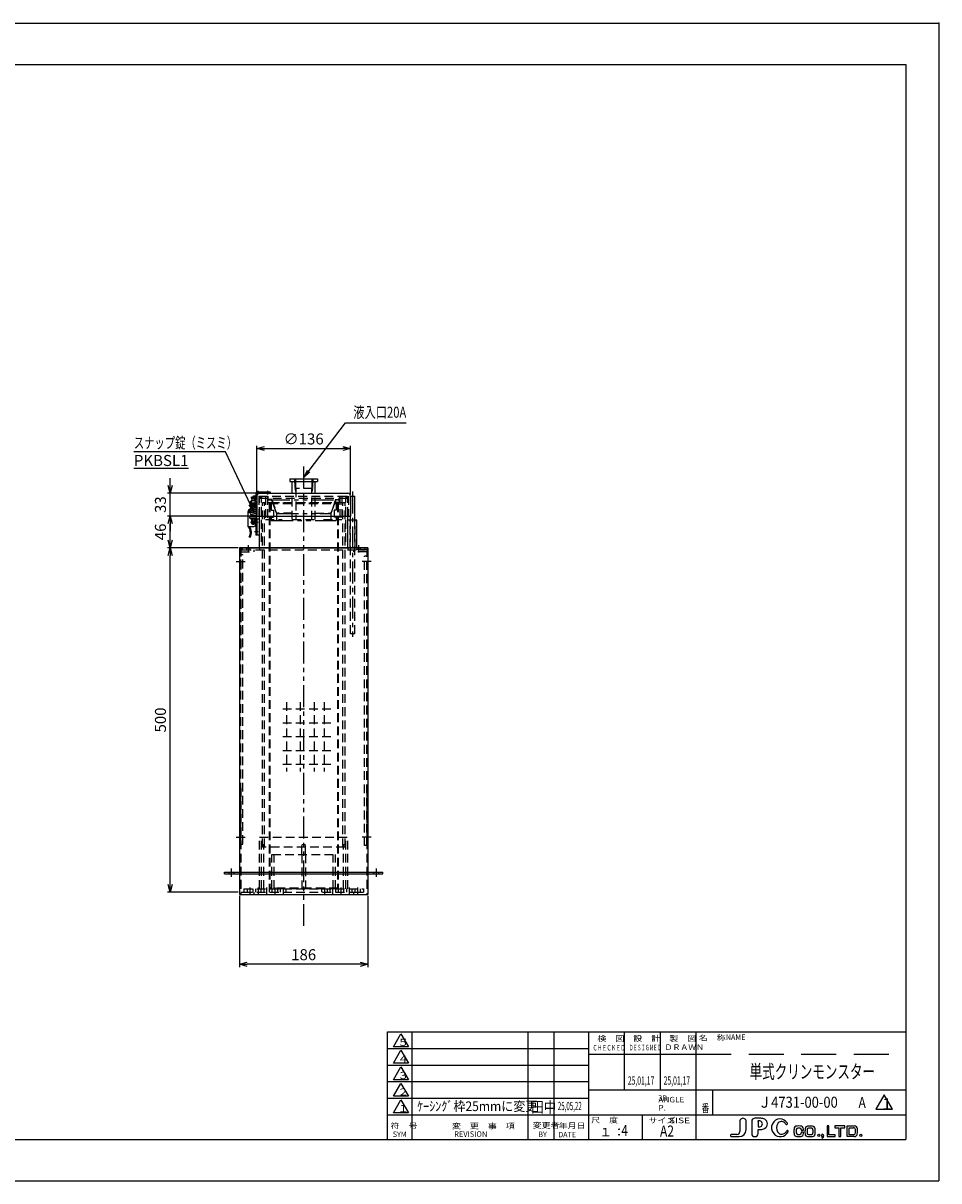
# Model space of a CAD drawing. Extents: x -2684 to 2336, y -1000 to 3983.
# Drawn here: x -1292 to 37, y 2303 to 3983 of the extents above; entities that cross this region are included whole.
import ezdxf

# ---------------------------------------------------------------- set-up
doc = ezdxf.new("R2010")
doc.units = 0
for name, pattern in [('CENTER', [50.8, 31.75, -6.35, 6.35, -6.35]), ('DASHED', [19.05, 12.7, -6.35]), ('NON_PLOTING', [0]), ('PHANTOM', [63.5, 31.75, -6.35, 6.35, -6.35, 6.35, -6.35])]:
    doc.linetypes.add(name, pattern=pattern)
doc.layers.get('0').update_dxf_attribs({"linetype": 'CONTINUOUS'})
doc.layers.get('DEFPOINTS').update_dxf_attribs({"linetype": 'CONTINUOUS'})
doc.layers.add('DW', color=7, linetype='CONTINUOUS')
doc.layers.add('PV', color=7, linetype='CONTINUOUS')
doc.styles.add('MX_DIMTXSTY_2', font='txt.shx', dxfattribs={"width": 0.85, "bigfont": 'extfont.shx'})
doc.styles.add('MX_DIMTXSTY_3', font='txt.shx', dxfattribs={"width": 0.8, "bigfont": 'extfont.shx'})
doc.styles.add('MX_NOTE_STANDARD', font='txt.shx', dxfattribs={"bigfont": 'extfont.shx'})
doc.dimstyles.new('MXDIMSTYLE', dxfattribs={"dimscale": 4, "dimtxt": 4, "dimasz": 2.5, "dimexe": 1, "dimexo": 0.5, "dimgap": 1.5, "dimtad": 1, "dimdsep": 46, "dimtxsty": 'MX_NOTE_STANDARD', "dimblk1": 'OPEN30', "dimblk2": 'OPEN30', "dimsah": 1, "dimcen": 2.5, "dimadec": 0, "dimazin": 0, "dimtfac": 1, "dimtmove": 0, "dimatfit": 3, "dimldrblk": 'OPEN30', "dimfxl": 1, "dimtzin": 0, "dimarcsym": 0})

# ---------------------------------------------------------------- blocks, each defined once
blk = doc.blocks.new('_OPEN30')
at = {"color": 0, "linetype": 'ByBlock', "lineweight": -2}
for p, q in [((-1, 0.267949), (0, 0)), ((0, 0), (-1, -0.267949)), ((0, 0), (-1, 0))]:
    blk.add_line(p, q, dxfattribs=at)
blk = doc.blocks.new('*D240')
at = {"layer": 'DEFPOINTS', "color": 0, "linetype": 'Continuous', "lineweight": 0, "transparency": 16777216}
for p in [(-817, 3366), (-953, 3297.2), (-817, 3297.2)]:
    blk.add_point(p, dxfattribs=at)
at = {"layer": 'PV', "color": 0, "linetype": 'Continuous', "lineweight": -2, "transparency": 16777216}
for p, q in [((-953, 3299.2), (-953, 3370)), ((-941.9, 3366), (-828.1, 3366)), ((-817, 3299.2), (-817, 3370))]:
    blk.add_line(p, q, dxfattribs=at)
at = {"layer": 'PV', "color": 0, "linetype": 'Continuous', "lineweight": -2, "transparency": 16777216, "xscale": 11.08, "yscale": 11.08, "zscale": 11.08, "rotation": 180}
blk.add_blockref('_OPEN30', (-953, 3366), dxfattribs=at)
at = {"layer": 'PV', "color": 0, "linetype": 'Continuous', "lineweight": -2, "transparency": 16777216, "xscale": 11.08, "yscale": 11.08, "zscale": 11.08}
blk.add_blockref('_OPEN30', (-817, 3366), dxfattribs=at)
at = {"layer": 'PV', "color": 0, "linetype": 'Continuous', "transparency": 16777216, "insert": (-885, 3380), "char_height": 16, "attachment_point": 5, "line_spacing_factor": 0.78, "style": 'MX_DIMTXSTY_2'}
blk.add_mtext('\\A1;∅136', dxfattribs=at)
blk = doc.blocks.new('*D241')
at = {"layer": 'DEFPOINTS', "color": 0, "linetype": 'Continuous', "lineweight": 0, "transparency": 16777216}
for p in [(-1078.8, 3301.2), (-949, 3301.2), (-953, 3268.2)]:
    blk.add_point(p, dxfattribs=at)
at = {"layer": 'PV', "color": 0, "linetype": 'Continuous', "lineweight": -2, "transparency": 16777216}
for p, q in [((-1078.8, 3312.2), (-1078.8, 3323.3)), ((-951, 3301.2), (-1082.8, 3301.2)), ((-1078.8, 3268.2), (-1078.8, 3301.2)), ((-1078.8, 3257.1), (-1078.8, 3246))]:
    blk.add_line(p, q, dxfattribs=at)
at = {"layer": 'PV', "color": 0, "linetype": 'Continuous', "lineweight": -2, "transparency": 16777216, "xscale": 11.08, "yscale": 11.08, "zscale": 11.08}
for p, rotation in [((-1078.8, 3301.2), 270), ((-1078.8, 3268.2), 90)]:
    blk.add_blockref('_OPEN30', p, dxfattribs=dict(at, rotation=rotation))
at = {"layer": 'PV', "color": 0, "linetype": 'Continuous', "transparency": 16777216, "insert": (-1092.8, 3284.7), "char_height": 16, "attachment_point": 5, "rotation": 90, "line_spacing_factor": 0.78, "style": 'MX_DIMTXSTY_3'}
blk.add_mtext('\\A1;33', dxfattribs=at)
blk = doc.blocks.new('*D242')
at = {"layer": 'DEFPOINTS', "color": 0, "linetype": 'Continuous', "lineweight": 0, "transparency": 16777216}
for p in [(-1078.8, 3268.2), (-953, 3268.2), (-980, 3222.2)]:
    blk.add_point(p, dxfattribs=at)
at = {"layer": 'PV', "color": 0, "linetype": 'Continuous', "lineweight": -2, "transparency": 16777216}
for p, q in [((-955, 3268.2), (-1082.8, 3268.2)), ((-1078.8, 3233.2), (-1078.8, 3257.1))]:
    blk.add_line(p, q, dxfattribs=at)
at = {"layer": 'PV', "color": 0, "linetype": 'Continuous', "lineweight": -2, "transparency": 16777216, "xscale": 11.08, "yscale": 11.08, "zscale": 11.08}
for p, rotation in [((-1078.8, 3268.2), 90), ((-1078.8, 3222.2), 270)]:
    blk.add_blockref('_OPEN30', p, dxfattribs=dict(at, rotation=rotation))
at = {"layer": 'PV', "color": 0, "linetype": 'Continuous', "transparency": 16777216, "insert": (-1092.8, 3245.2), "char_height": 16, "attachment_point": 5, "rotation": 90, "line_spacing_factor": 0.78, "style": 'MX_DIMTXSTY_3'}
blk.add_mtext('\\A1;46', dxfattribs=at)
blk = doc.blocks.new('MS_34')
at = {"linetype": 'Continuous'}
h = blk.add_hatch(dxfattribs=at)
h.set_pattern_fill('ANSI31', color=230, scale=0.15748, style=0)
h.paths.add_polyline_path([(-65, 0), (-61, 0), (-61, -3), (-65, -3)])
h = blk.add_hatch(dxfattribs=at)
h.set_pattern_fill('ANSI31', color=230, scale=0.15748, style=0)
h.paths.add_polyline_path([(61, 0), (65, 0), (65, -3), (61, -3)])
at = {"color": 254, "linetype": 'Continuous'}
for p, q in [((-20, 25), (20, 25)), ((-20, 25), (-20, 21)), ((-20, 21), (20, 21)), ((-16.5, 4), (-16.5, 21)), ((16.5, 4), (16.5, 21)), ((20, 25), (20, 21)), ((-68, 0), (-68, -29)), ((-64, 4), (64, 4)), ((68, 0), (68, -29)), ((-68, -29), (68, -29))]:
    blk.add_line(p, q, dxfattribs=at)
at = {"color": 255, "linetype": 'DASHED'}
for p, q in [((-13.2205, 25), (-12.779875, 10.9)), ((-12.0585, 25), (-11.617875, 10.9)), ((12.0585, 25), (11.617875, 10.9)), ((13.2205, 25), (12.779875, 10.9)), ((-65, 0), (-65, -29)), ((-65, 0), (65, 0)), ((-55.5, 0), (-55.5, -34)), ((-52.5, 0), (-52.5, -34)), ((-52, 0), (-52, -5)), ((-16.5, -34), (-16.5, 4)), ((-12.779875, 10.9), (-11.617875, 6.2818)), ((12.779875, 10.9), (-12.779875, 10.9)), ((-11.617875, 10.9), (-11.617875, -34)), ((12.779875, 10.9), (11.617875, 6.2818)), ((11.617875, -34), (11.617875, 10.9)), ((16.5, -34), (16.5, 4)), ((52, 0), (52, -5)), ((52.5, 0), (52.5, -34)), ((55.5, 0), (55.5, -34)), ((65, 0), (65, -29)), ((-46, -5), (-52, -5)), ((-46, -5), (-39.949094, -23.618172)), ((46, -5), (39.949094, -23.618172)), ((46, -5), (52, -5)), ((-16.5, -25), (-38.047026, -25)), ((16.5, -25), (38.047026, -25)), ((-55.5, -34), (-31.197688, -34)), ((-16.5, -34), (16.5, -34)), ((28.979383, -34), (55.5, -34))]:
    blk.add_line(p, q, dxfattribs=at)
at = {"color": 230, "linetype": 'DASHED'}
for p, q in [((-61, 0), (-61, -3)), ((-61, -3), (-65, -3))]:
    blk.add_line(p, q, dxfattribs=at)
at = {"color": 220, "linetype": 'Continuous'}
for p, q in [((61, 0), (61, -3)), ((61, -3), (65, -3))]:
    blk.add_line(p, q, dxfattribs=at)
at = {"color": 12, "linetype": 'Continuous'}
for p, q in [((68, 0), (74, 0)), ((74, -35), (74, 0)), ((68, -35), (68, -29))]:
    blk.add_line(p, q, dxfattribs=at)
at = {"color": 22, "linetype": 'CENTER'}
blk.add_line((71, 6.5), (71, -204.231689), dxfattribs=at)
at = {"color": 22, "linetype": 'DASHED'}
for p, q in [((68, -200), (68, -35)), ((74, -200), (74, -35)), ((74, -200), (68, -200))]:
    blk.add_line(p, q, dxfattribs=at)
at = {"color": 254, "linetype": 'Continuous'}
for centre, start, end in [((-64, 0), 90, 180), ((64, 0), 0, 90)]:
    blk.add_arc(centre, 4, start, end, dxfattribs=at)
at = {"color": 255, "linetype": 'DASHED'}
for centre, start, end in [((-38.047026, -23), 198.004162, 270), ((38.047026, -23), 270, 341.995838)]:
    blk.add_arc(centre, 2, start, end, dxfattribs=at)
at = {"color": 255, "linetype": 'Continuous'}
blk.add_point((0, 0), dxfattribs=at)
blk = doc.blocks.new('MS_24')
at = {"color": 230, "linetype": 'DASHED'}
for p, q in [((-64, 0), (64, 0)), ((-64, -26), (-64, 0)), ((-61, -63.399819), (-61, 0)), ((61, -63.399819), (61, 0)), ((64, -26), (64, 0)), ((67.5, -72), (67.5, -32)), ((74.5, -72), (74.5, -32)), ((-89, -75), (89, -75)), ((-82.25, -75), (-82.25, -72)), ((-77.75, -75), (-77.75, -72)), ((-64, -72), (-64, -75)), ((64, -72), (64, -75)), ((77.75, -75), (77.75, -72)), ((82.25, -75), (82.25, -72))]:
    blk.add_line(p, q, dxfattribs=at)
at = {"color": 220, "linetype": 'Continuous'}
for p, q in [((-68, -30), (-64, -30)), ((-68, -30), (-68, -54)), ((-64, -72), (-64, -26)), ((64, -72), (64, -26)), ((77, -32), (64, -32)), ((77, -72), (77, -32)), ((-64, -54), (-68, -54)), ((-89, -72), (89, -72)), ((-89, -75), (-89, -72)), ((89, -75), (89, -72))]:
    blk.add_line(p, q, dxfattribs=at)
at = {"color": 230, "linetype": 'CENTER'}
for p, q in [((-80, -79.043671), (-80, -68.479534)), ((80, -79.043671), (80, -68.479534))]:
    blk.add_line(p, q, dxfattribs=at)
at = {"color": 230, "linetype": 'Continuous'}
blk.add_point((0, 0), dxfattribs=at)
blk = doc.blocks.new('MS_25')
at = {"color": 15, "linetype": 'DASHED'}
for p, q in [((0.390213, 1.5), (0.390213, 0)), ((3.590213, 1.5), (3.590213, 0)), ((14.390213, 0), (14.390213, 1.5)), ((17.590213, 0), (17.590213, 1.5)), ((0, -40.410501), (-1.5, -40.410501)), ((0, -43.609787), (-1.5, -43.609787)), ((0, -54.409787), (-1.5, -54.409787)), ((0, -57.609787), (-1.5, -57.609787))]:
    blk.add_line(p, q, dxfattribs=at)
at = {"color": 15, "linetype": 'Continuous'}
for p, q in [((19.790213, 1.5), (0.5, 1.5)), ((0.5, 0), (19.790213, 0)), ((19.790213, 0), (19.790213, 1.5)), ((-9.830729, -12.285628), (-9.839892, -13.7856)), ((-0.843114, -14.340568), (-9.342956, -14.288645)), ((-7.577717, -11.799382), (-9.327684, -11.788692)), ((-1.615306, -18.128445), (-8.839814, -16.680771)), ((-1.482468, -15.536685), (-8.718263, -15.492484)), ((-1.376824, -16.952391), (-8.604042, -15.504174)), ((-7.220132, -5.525295), (-8.5, -6.307559)), ((-8.5, -6.307559), (-7.412982, -8.086037)), ((-7.600319, -15.499313), (-7.601576, -15.705052)), ((-7.592988, -14.299335), (-7.577084, -11.695691)), ((-7.391153, -10.375075), (-2.128535, -10.407223)), ((-7.310846, -10.11615), (-6.44642, -7.574725)), ((-6.540605, -6.637075), (-7.220132, -5.525295)), ((-2.600412, -15.529856), (-2.607595, -16.705764)), ((-2.601562, -15.718016), (-1.386839, -15.529607)), ((-2.593082, -14.329878), (-2.582133, -12.537608)), ((-0.827843, -11.840615), (-2.527474, -11.830232)), ((-1.71275, -9.18481), (-2.315896, -10.958066)), ((-1.5, -0.5), (-1.5, -4.61534)), ((-0.330907, -12.34366), (-0.340069, -13.843632)), ((0, -6), (0, -0.5)), ((-13, -27.009787), (-13, -48.009787)), ((-13, -28.009787), (-9.33596, -28.009787)), ((-11.5, -28.009787), (-11.5, -27.009787)), ((-10.215825, -23.199043), (-9.291458, -22.904122)), ((-10, -25.009787), (-8.5, -25.009787)), ((-10, -28.009787), (-10, -25.009787)), ((-10, -27.545154), (-8.5, -27.545154)), ((-9.759891, -24.628072), (-7.739932, -23.983601)), ((-8.917337, -31.371315), (-1.690119, -32.819532)), ((-7.6926, -32.605689), (-8.907322, -32.794098)), ((-1.615306, -21.066554), (-8.839814, -19.61888)), ((-1.615306, -24.004662), (-8.839814, -22.556989)), ((-1.615306, -26.942771), (-8.839814, -25.495097)), ((-1.615306, -29.88088), (-8.839814, -28.433206)), ((-8.811693, -32.78702), (-1.575898, -32.831222)), ((-8.678856, -30.195261), (-1.454347, -31.642934)), ((-1.376824, -19.8905), (-8.604042, -18.442282)), ((-1.376824, -22.828608), (-8.604042, -21.380391)), ((-1.376824, -25.766717), (-8.604042, -24.3185)), ((-1.376824, -28.704826), (-8.604042, -27.256608)), ((-8.5, -25.009787), (-8.5, -25.061424)), ((-8.5, -26.372511), (-8.5, -27.545154)), ((-7.686566, -31.617941), (-7.693749, -32.79385)), ((-2.692585, -32.618654), (-2.693842, -32.824393)), ((0, -26.009787), (0, -34.009787)), ((-13, -48.009787), (-4.5, -48.009787)), ((-9.963255, -35.980046), (-9.954092, -34.480074)), ((-9.466318, -36.483091), (-0.966477, -36.535014)), ((-9.451047, -33.983137), (-0.951205, -34.03506)), ((-7.716351, -36.493781), (-7.739823, -40.336234)), ((-2.739917, -40.366777), (-2.716444, -36.524324)), ((-1.5, -36.726599), (-1.5, -61.009787)), ((-1.5, -37.509787), (0, -37.509787)), ((0, -48.009787), (-1.5, -48.009787)), ((-0.556186, -36.325123), (-0.411507, -36.47771)), ((-0.463432, -36.038077), (-0.454269, -34.538105)), ((0, -37.509787), (0, -61.009787)), ((-9.737975, -64.009787), (-11.040424, -63.265726)), ((0, -61.009787), (-1.5, -61.009787))]:
    blk.add_line(p, q, dxfattribs=at)
at = {"color": 15, "linetype": 'CENTER'}
for p, q in [((1.990213, -2), (1.990213, 3.5)), ((15.990213, -2), (15.990213, 3.5)), ((0.25442, -6.809787), (-7.34558, -6.809787)), ((-3.54558, -10.609787), (-3.54558, -3.009787)), ((-9.05, -42.009787), (2, -42.009787)), ((-5.25, -45.809787), (-5.25, -38.209787)), ((2, -56.009787), (-3.5, -56.009787))]:
    blk.add_line(p, q, dxfattribs=at)
at = {"color": 15, "linetype": 'Continuous'}
for centre in [(-3.54558, -6.809787), (-5.25, -42.009787)]:
    blk.add_circle(centre, 1.8, dxfattribs=at)
for centre, radius, start, end in [((0.5, -0.5), 2, 90, 180), ((0.5, -0.5), 0.5, 90, 180), ((-9.339902, -13.788655), 0.5, 179.65, 269.65), ((-9.330739, -12.288682), 0.5, 89.65, 179.65), ((-8.721928, -16.092472), 0.6, 78.668929, 258.668929), ((-8.714598, -14.892495), 0.6, 89.65, 269.65), ((-2.577177, -11.726235), 5, 161.215051, 179.65), ((-4, -6), 4, 211.43355, 224.326594), ((-3.54558, -6.809787), 3, 307.657741, 194.772361), ((2.417773, -12.568151), 5, 161.215051, 179.65), ((-4, -6), 4, 304.130349, 0), ((-1.478803, -14.936696), 0.6, 269.65, 89.65), ((-0.84006, -13.840578), 0.5, 269.65, 359.65), ((-0.830897, -12.340606), 0.5, 359.65, 89.65), ((-9, -27.009787), 4, 107.695379, 180), ((-9, -27.009787), 2.5, 107.695379, 180), ((-8.815358, -33.387009), 0.6, 89.65, 269.65), ((-8.799451, -30.783016), 0.6, 78.404938, 258.668926), ((-8.721928, -19.030581), 0.6, 78.668929, 258.668929), ((-8.721928, -21.96869), 0.6, 78.668929, 258.668929), ((-8.721928, -24.906799), 0.6, 78.668929, 258.668929), ((-8.721928, -27.844907), 0.6, 78.668929, 258.668929), ((-1.572233, -32.231233), 0.6, 258.668929, 78.668929), ((-1.49471, -17.54069), 0.6, 258.404938, 78.668926), ((-1.49471, -20.478798), 0.6, 258.404938, 78.668926), ((-1.49471, -23.416907), 0.6, 258.404938, 78.668926), ((-1.49471, -26.355016), 0.6, 258.404938, 78.668926), ((-1.49471, -29.293125), 0.6, 258.404938, 78.668926), ((-1.579563, -33.431211), 0.6, 269.65, 89.65), ((-2, -26.009787), 2, 360, 61.703289), ((-22.121662, -56.935255), 12.762002, 330.261609, 44.377153), ((-22.121662, -56.935255), 14.262002, 330.261608, 38.742511), ((-9.463264, -35.9831), 0.5, 179.65, 269.65), ((-9.454101, -34.483128), 0.5, 89.65, 179.65), ((-5.25, -42.009787), 3, 146.09269, 33.20731), ((-4.5, -45.009787), 3, 270, 0), ((0, -36.726599), 1.5, 172.539378, 180), ((-0.963422, -36.035023), 0.5, 269.65, 359.65), ((-0.95426, -34.535051), 0.5, 359.65, 89.65), ((-1.5, -34.009787), 1.5, 313.7353, 0), ((-1.5, -37.509787), 1.5, 360, 43.476048)]:
    blk.add_arc(centre, radius, start, end, dxfattribs=at)
at = {"color": 255, "linetype": 'Continuous'}
blk.add_point((0, 0), dxfattribs=at)
blk = doc.blocks.new('MS_26')
at = {"color": 255, "linetype": 'DASHED'}
for p, q in [((-50, 559.5), (-50, 0.5)), ((49.5, 560), (-49.5, 560)), ((49.5, 559), (-49.5, 559)), ((-49, 559.5), (-49, 0.5)), ((49, 559.5), (49, 0.5)), ((50, 559.5), (50, 0.5)), ((-29.5, 270.875457), (-29.5, 170.344877)), ((-15, 270.875457), (-15, 170.344877)), ((5, 270.875457), (5, 170.344877)), ((25, 270.875457), (25, 170.344877)), ((-39.5, 260.5), (34.112025, 260.5)), ((-39.5, 240.5), (34.112025, 240.5)), ((-39.5, 220.5), (34.112025, 220.5)), ((-39.5, 200.5), (34.112025, 200.5)), ((-39.5, 180.5), (34.112025, 180.5)), ((-49.5, 1), (49.5, 1)), ((-49.5, 0), (49.5, 0))]:
    blk.add_line(p, q, dxfattribs=at)
for centre in [(-49.5, 559.5), (-49.5, 559.5), (49.5, 559.5), (-49.5, 0.5), (49.5, 0.5)]:
    blk.add_circle(centre, 0.5, dxfattribs=at)
at = {"color": 255, "linetype": 'Continuous'}
blk.add_point((0, 0), dxfattribs=at)
blk = doc.blocks.new('MS_27')
at = {"color": 255, "linetype": 'PHANTOM'}
for p, q in [((-52, 0.5), (-52, 4.5)), ((-52, 4.5), (52, 4.5)), ((-52, 0.5), (-47, 0.5)), ((-47, 0.5), (-47, -10.5)), ((-46.5, 4.5), (-46.031245, 3.160701)), ((-46.031245, 3.160701), (-39.5, -15.5)), ((46.031245, 3.160701), (39.5, -15.5)), ((46.5, 4.5), (46.031245, 3.160701)), ((47, 0.5), (47, -10.5)), ((52, 0.5), (47, 0.5)), ((52, 0.5), (52, 4.5)), ((-47, -10.5), (-44, -10.5)), ((-44, -10.5), (-44, -20.5)), ((-39.5, -15.5), (39.5, -15.5)), ((-39.5, -15.5), (-39.5, -25.5)), ((39.5, -15.5), (39.5, -25.5)), ((47, -10.5), (44, -10.5)), ((44, -10.5), (44, -20.5)), ((-47, -20.5), (-47, -25.5)), ((-47, -20.5), (-44, -20.5)), ((-47, -25.5), (47, -25.5)), ((47, -20.5), (44, -20.5)), ((47, -20.5), (47, -25.5))]:
    blk.add_line(p, q, dxfattribs=at)
for centre, start, end in [((-47.918962, 2.5), 19.290046, 90), ((47.918962, 2.5), 90, 160.709954)]:
    blk.add_arc(centre, 2, start, end, dxfattribs=at)
at = {"color": 255, "linetype": 'Continuous'}
blk.add_point((0, 4.5), dxfattribs=at)
blk = doc.blocks.new('MS_28')
at = {"color": 20, "linetype": 'DASHED'}
for p, q in [((-500, -60), (-500, 60)), ((-500, 60), (0, 60)), ((-500, 57), (0, 57)), ((0, -60), (0, 60)), ((-500, -57), (0, -57)), ((-500, -60), (0, -60))]:
    blk.add_line(p, q, dxfattribs=at)
blk = doc.blocks.new('MS_10')
at = {"color": 140, "linetype": 'DASHED'}
for p, q in [((-64, 80), (64, 80)), ((-64, 5), (-64, 80)), ((-61, 5), (-61, 80)), ((-61, 69.5), (-58, 69.5)), ((-58, 5), (-58, 69.5)), ((-2.5, 55), (-2.5, 69.5)), ((-2.5, 69.5), (2.5, 69.5)), ((2.5, 55), (2.5, 69.5)), ((58, 5), (58, 69.5)), ((58, 69.5), (61, 69.5)), ((61, 5), (61, 80)), ((64, 5), (64, 80)), ((-46, 5), (-46, 55)), ((-46, 55), (46, 55)), ((-43, 5), (-43, 55)), ((-2.5, 55), (-2.5, 5)), ((2.5, 55), (2.5, 5)), ((43, 5), (43, 55)), ((46, 5), (46, 55)), ((-87, 5), (-87, 0)), ((-87, 5), (87, 5)), ((-87, 0), (87, 0)), ((-82, 5), (-82, 0)), ((-74, 5), (-74, 0)), ((-70, 5), (-70, 0)), ((-62, 5), (-62, 0)), ((-58, 5), (-58, 0)), ((-50, 5), (-50, 0)), ((-46, 5), (-46, 0)), ((-38, 5), (-38, 0)), ((-34, 5), (-34, 0)), ((-26, 5), (-26, 0)), ((26, 5), (26, 0)), ((34, 5), (34, 0)), ((38, 5), (38, 0)), ((46, 5), (46, 0)), ((50, 5), (50, 0)), ((58, 5), (58, 0)), ((62, 5), (62, 0)), ((70, 5), (70, 0)), ((74, 5), (74, 0)), ((82, 5), (82, 0)), ((87, 5), (87, 0))]:
    blk.add_line(p, q, dxfattribs=at)
at = {"color": 140, "linetype": 'CENTER'}
for p, q in [((-78, 7.00248), (-78, -2.321547)), ((-66, 7.00248), (-66, -2.321547)), ((-54, 7.00248), (-54, -2.321547)), ((-42, 7.00248), (-42, -2.321547)), ((-30, 7.00248), (-30, -2.321547)), ((30, 7.00248), (30, -2.321547)), ((42, 7.00248), (42, -2.321547)), ((54, 7.00248), (54, -2.321547)), ((66, 7.00248), (66, -2.321547)), ((78, 7.00248), (78, -2.321547))]:
    blk.add_line(p, q, dxfattribs=at)
at = {"color": 255, "linetype": 'Continuous'}
blk.add_point((0, 0), dxfattribs=at)
blk = doc.blocks.new('*D249')
at = {"layer": 'DEFPOINTS', "color": 0, "linetype": 'Continuous', "lineweight": 0, "transparency": 16777216}
for p in [(-1078.8, 3222.2), (-978, 3222.2), (-978, 2722.2)]:
    blk.add_point(p, dxfattribs=at)
at = {"layer": 'PV', "color": 0, "linetype": 'Continuous', "lineweight": -2, "transparency": 16777216}
for p, q in [((-980, 3222.2), (-1082.8, 3222.2)), ((-1078.8, 2733.2), (-1078.8, 3211.1)), ((-980, 2722.2), (-1082.8, 2722.2))]:
    blk.add_line(p, q, dxfattribs=at)
at = {"layer": 'PV', "color": 0, "linetype": 'Continuous', "lineweight": -2, "transparency": 16777216, "xscale": 11.08, "yscale": 11.08, "zscale": 11.08}
for p, rotation in [((-1078.8, 3222.2), 90), ((-1078.8, 2722.2), 270)]:
    blk.add_blockref('_OPEN30', p, dxfattribs=dict(at, rotation=rotation))
at = {"layer": 'PV', "color": 0, "linetype": 'Continuous', "transparency": 16777216, "insert": (-1092.8, 2972.2), "char_height": 16, "attachment_point": 5, "rotation": 90, "line_spacing_factor": 0.78, "style": 'MX_DIMTXSTY_2'}
blk.add_mtext('\\A1;500', dxfattribs=at)
blk = doc.blocks.new('MS_36')
at = {"color": 29, "linetype": 'DASHED'}
for p, q in [((-3, 10), (0, 10)), ((-3, -409.999996), (-3, 10)), ((0, -409.999996), (0, 10)), ((-3, -409.999996), (0, -409.999996))]:
    blk.add_line(p, q, dxfattribs=at)
blk = doc.blocks.new('MS_29')
at = {"color": 130, "linetype": 'Continuous'}
for p, q in [((-93.00428, 5.3), (-93.00428, -497.699996)), ((93.00428, 5.3), (-93.00428, 5.3)), ((93.00428, 5.3), (93.00428, -497.699996)), ((-93.00428, -497.699996), (93.00428, -497.699996))]:
    blk.add_line(p, q, dxfattribs=at)
at = {"color": 140, "linetype": 'DASHED'}
for p, q in [((-91.40428, 5.3), (-91.40428, -146.411716)), ((-91.40428, 2.3), (-72.40428, 2.3)), ((-72.40428, 2.3), (-72.40428, -0.7)), ((91.40428, 2.3), (72.40428, 2.3)), ((72.40428, 2.3), (72.40428, -0.7)), ((91.40428, 5.3), (91.40428, -146.411716)), ((-91.40428, -0.7), (-72.40428, -0.7)), ((91.40428, -0.7), (72.40428, -0.7)), ((-91.40428, -343.448345), (-91.40428, -497.699996)), ((91.40428, -343.448345), (91.40428, -497.699996)), ((-91.40428, -494.699996), (-72.40428, -494.699996)), ((-72.40428, -494.699996), (-72.40428, -497.699996)), ((72.40428, -494.699996), (72.40428, -497.699996)), ((72.40428, -494.699996), (91.40428, -494.699996))]:
    blk.add_line(p, q, dxfattribs=at)
at = {"color": 140, "linetype": 'CENTER'}
for p, q in [((-98.091801, -14.7), (-85.088928, -14.7)), ((98.091801, -14.7), (85.088928, -14.7)), ((-98.091801, -414.699996), (-85.088928, -414.699996)), ((98.091801, -414.699996), (85.088928, -414.699996))]:
    blk.add_line(p, q, dxfattribs=at)
at = {"color": 102, "linetype": 'Continuous'}
for p, q in [((-115, -465.399996), (115, -465.399996)), ((-115, -467.699996), (-115, -465.399996)), ((-115, -467.699996), (115, -467.699996)), ((115, -467.699996), (115, -465.399996))]:
    blk.add_line(p, q, dxfattribs=at)
at = {"color": 112, "linetype": 'DASHED'}
for p, q in [((-108.5, -465.399996), (-108.5, -467.699996)), ((-101.5, -465.399996), (-101.5, -467.699996)), ((101.5, -465.399996), (101.5, -467.699996)), ((108.5, -465.399996), (108.5, -467.699996))]:
    blk.add_line(p, q, dxfattribs=at)
at = {"color": 112, "linetype": 'CENTER'}
for p, q in [((-105, -460.182663), (-105, -472.245911)), ((105, -460.182663), (105, -472.245911))]:
    blk.add_line(p, q, dxfattribs=at)
at = {"color": 255, "linetype": 'Continuous'}
for p in [(0, 5.3), (0, -497.699996)]:
    blk.add_point(p, dxfattribs=at)
blk = doc.blocks.new('*D250')
at = {"layer": 'DEFPOINTS', "color": 0, "linetype": 'Continuous', "lineweight": 0, "transparency": 16777216}
for p in [(-978, 2719.2), (-792, 2719.2), (-978, 2617.6)]:
    blk.add_point(p, dxfattribs=at)
at = {"layer": 'PV', "color": 0, "linetype": 'Continuous', "lineweight": -2, "transparency": 16777216}
for p, q in [((-978, 2717.2), (-978, 2613.6)), ((-792, 2717.2), (-792, 2613.6)), ((-803.1, 2617.6), (-966.9, 2617.6))]:
    blk.add_line(p, q, dxfattribs=at)
at = {"layer": 'PV', "color": 0, "linetype": 'Continuous', "lineweight": -2, "transparency": 16777216, "xscale": 11.08, "yscale": 11.08, "zscale": 11.08, "rotation": 180}
blk.add_blockref('_OPEN30', (-978, 2617.6), dxfattribs=at)
at = {"layer": 'PV', "color": 0, "linetype": 'Continuous', "lineweight": -2, "transparency": 16777216, "xscale": 11.08, "yscale": 11.08, "zscale": 11.08}
blk.add_blockref('_OPEN30', (-792, 2617.6), dxfattribs=at)
at = {"layer": 'PV', "color": 0, "linetype": 'Continuous', "transparency": 16777216, "insert": (-885, 2631.6), "char_height": 16, "attachment_point": 5, "line_spacing_factor": 0.78, "style": 'MX_DIMTXSTY_2'}
blk.add_mtext('\\A1;186', dxfattribs=at)
blk = doc.blocks.new('$TRI')
at = {"color": 0, "linetype": 'Continuous', "lineweight": -2}
for p, q in [((0.5, 0.866025), (0, 0)), ((1, 0), (0.5, 0.866025)), ((0, 0), (1, 0))]:
    blk.add_line(p, q, dxfattribs=at)
blk = doc.blocks.new('MS_6')
at = {"color": 254, "linetype": 'Continuous'}
for p, q in [((-565, 405), (-12, 405)), ((-565, 15), (-565, 405)), ((-12, 405), (-12, 15)), ((-200, 15), (-200, 54)), ((-200, 54), (-12, 54)), ((-197.820984, 48.675415), (-195.121012, 53.351935)), ((-195.121039, 53.351982), (-192.421048, 48.675429)), ((-191, 15), (-191, 54)), ((-191, 15), (-191, 54)), ((-191, 15), (-191, 54)), ((-149, 15), (-149, 54)), ((-149, 15), (-149, 54)), ((-149, 15), (-149, 54)), ((-139.5, 15), (-139.5, 54)), ((-139.5, 15), (-139.5, 54)), ((-139.5, 15), (-139.5, 54)), ((-127, 15), (-127, 54)), ((-127, 15), (-127, 54)), ((-127, 15), (-127, 54)), ((-114, 33), (-114, 54)), ((-114, 33), (-114, 54)), ((-114, 33), (-114, 54)), ((-101, 33), (-101, 54)), ((-101, 33), (-101, 54)), ((-101, 33), (-101, 54)), ((-88, 15), (-88, 54)), ((-88, 15), (-88, 54)), ((-88, 15), (-88, 54)), ((-200, 48), (-127, 48)), ((-192.421097, 48.675385), (-197.82106, 48.675385)), ((-197.821001, 42.675418), (-195.121028, 47.351938)), ((-195.121044, 47.35199), (-192.421053, 42.675437)), ((-200, 42), (-127, 42)), ((-192.421097, 42.675385), (-197.82106, 42.675385)), ((-127, 46), (-88, 46)), ((-127, 46), (-88, 46)), ((-127, 46), (-88, 46)), ((-197.821017, 36.675421), (-195.121043, 41.351944)), ((-195.121054, 41.351978), (-192.421066, 36.675431)), ((-200, 36), (-127, 36)), ((-192.421097, 36.675385), (-197.82106, 36.675385)), ((-197.821033, 30.675423), (-195.121058, 35.35195)), ((-195.121064, 35.351965), (-192.42108, 30.675425)), ((-200, 30), (-127, 30)), ((-192.421097, 30.675385), (-197.82106, 30.675385)), ((-127, 33), (-12, 33)), ((-127, 33), (-12, 33)), ((-127, 33), (-12, 33)), ((-82.154433, 33), (-82.154433, 24)), ((-197.82105, 24.675426), (-195.121074, 29.351952)), ((-195.121074, 29.351952), (-192.42109, 24.675413)), ((-200, 24), (-88, 24)), ((-192.421097, 24.675385), (-197.82106, 24.675385)), ((-107.5, 15), (-107.5, 24)), ((-107.5, 15), (-107.5, 24)), ((-107.5, 15), (-107.5, 24)), ((-88, 24), (-12, 24)), ((-565, 15), (-12, 15))]:
    blk.add_line(p, q, dxfattribs=at)
at = {"color": 254, "linetype": 'DASHED'}
blk.add_line((-88, 46), (-12, 46), dxfattribs=at)
at = {"color": 255, "linetype": 'Continuous'}
for p, q in [((-72.180727, 21.531159), (-72.180727, 17.925095)), ((-69.890485, 18.582954), (-69.890485, 21.550536)), ((-67.877843, 21.543874), (-67.877843, 17.174467)), ((-64.62388, 22.696163), (-66.725557, 22.696163)), ((-65.254785, 21.819252), (-65.619501, 21.819252)), ((-65.587701, 21.539332), (-65.587701, 19.542235)), ((-73.24035, 16.865575), (-75.161001, 16.865575)), ((-65.587701, 19.542235), (-65.250444, 19.542235)), ((-65.587701, 17.174467), (-65.587701, 18.665426)), ((-65.587701, 18.665426), (-64.612474, 18.665426)), ((-49.948568, 18.638474), (-49.948568, 18.35926)), ((-49.948568, 18.35926), (-49.115064, 18.35926)), ((-49.920202, 17.62549), (-49.920202, 17.356976)), ((-49.093664, 17.62549), (-49.920202, 17.62549)), ((-49.115064, 18.35926), (-49.115064, 18.769702)), ((-49.093664, 17.139036), (-49.093664, 17.62549)), ((-40.544929, 19.940362), (-40.544929, 16.029447)), ((-39.858402, 19.940362), (-40.544929, 19.940362)), ((-39.858402, 16.71012), (-39.858402, 19.940362)), ((-37.693735, 19.940362), (-37.693735, 19.223955)), ((-34.140972, 19.940362), (-37.693735, 19.940362)), ((-37.693735, 19.223955), (-36.278583, 19.223955)), ((-36.278583, 19.223955), (-36.278583, 16.029447)), ((-35.591856, 16.029447), (-35.591856, 19.223955)), ((-35.591856, 19.223955), (-34.140972, 19.223955)), ((-34.140972, 19.223955), (-34.140972, 19.940362)), ((-33.244074, 16.029447), (-33.244074, 19.940362)), ((-33.244074, 19.940362), (-30.718227, 19.940362)), ((-32.527364, 16.728088), (-32.527364, 19.265746)), ((-32.527364, 19.265746), (-30.963321, 19.265746)), ((-75.169004, 16.029548), (-72.443792, 16.029548)), ((-42.335594, 15.526741), (-42.335594, 15.754675)), ((-41.793922, 16.48905), (-41.793922, 16.18036)), ((-40.544929, 16.029447), (-37.613182, 16.029447)), ((-37.613182, 16.71012), (-39.858402, 16.71012)), ((-37.613182, 16.029447), (-37.613182, 16.71012)), ((-36.278583, 16.029447), (-35.591856, 16.029447)), ((-30.723879, 16.029447), (-33.244074, 16.029447)), ((-30.922539, 16.728088), (-32.527364, 16.728088))]:
    blk.add_line(p, q, dxfattribs=at)
for centre in [(-43.538051, 16.499852), (-28.279596, 16.499649)]:
    blk.add_circle(centre, 0.398973, dxfattribs=at)
for centre, radius, start, end in [((-71.035707, 21.550536), 1.145184, 0, 180.969551), ((-66.725557, 21.543874), 1.152344, 90, 180), ((-66.83407, 21.539332), 1.246551, 0, 12.983807), ((-65.254785, 20.464267), 1.355003, 60.226388, 90), ((-64.62388, 19.602095), 3.0941, 62.2381, 90), ((-65.131734, 20.679482), 1.107095, 298.561545, 60.226371), ((-64.057577, 20.677866), 1.878443, 297.15171, 62.238175), ((-57.623239, 19.412722), 3.035964, 90.633185, 155.021398), ((-57.08621, 19.904224), 1.622556, 43.214928, 147.975041), ((-57.623037, 19.385871), 3.062751, 29.406385, 90.633214), ((-57.660081, 19.364975), 2.410201, 29.406426, 43.214925), ((-75.169004, 16.447663), 0.417989, 88.902891, 270), ((-73.24035, 17.925095), 1.059481, 270, 0), ((-72.443792, 18.582954), 2.553251, 270, 0), ((-66.732622, 17.174467), 1.145171, 180, 0), ((-65.250444, 20.89722), 1.355003, 270, 298.561592), ((-64.612474, 21.759493), 3.0941, 270, 297.151793), ((-57.366838, 19.293304), 3.318863, 155.021413, 219.917252), ((-57.498872, 19.182971), 3.146945, 219.91724, 333.440167), ((-55.981466, 19.213355), 2.925571, 147.975049, 209.090222), ((-57.041288, 18.623635), 1.712672, 209.09025, 300.7688), ((-57.432653, 19.280989), 2.477811, 300.768895, 331.045102), ((-55.257692, 20.719053), 0.347618, 209.406492, 29.406355), ((-54.977468, 17.922571), 0.328235, 333.440011, 151.045062), ((-34.825378, 17.820314), 17.729876, 176.907743, 182.133792), ((-51.400259, 17.202731), 1.143396, 182.133789, 266.032651), ((-51.357862, 18.713374), 1.173322, 92.560521, 176.907742), ((-14.404798, 17.766207), 37.326729, 178.765419, 180.526001), ((-51.148904, 17.428849), 0.581043, 180.525974, 267.930282), ((-51.166471, 18.558424), 0.556511, 91.214846, 178.765412), ((-50.803571, 6.319238), 13.579844, 87.368406, 92.56047), ((-50.909463, 6.44653), 12.671097, 87.690917, 91.215054), ((-50.864645, 25.292672), 8.450016, 267.930419, 273.191855), ((-50.417963, 18.638474), 0.469285, 0, 87.690687), ((-50.422101, 17.356976), 0.502027, 273.19202, 0), ((-50.231315, 18.769702), 1.116261, 0, 87.368378), ((-50.167114, 17.139036), 1.073412, 274.534622, 0), ((-36.558807, 17.866446), 12.007761, 175.011092, 183.984603), ((-47.501962, 17.104108), 1.038058, 183.984587, 264.704215), ((-47.486921, 18.820377), 1.038058, 95.531605, 175.011119), ((-38.648271, 17.918735), 9.107626, 175.293739, 184.116683), ((-47.273927, 17.297923), 0.459694, 184.116748, 264.382726), ((-47.266962, 18.628177), 0.459694, 94.102918, 175.29373), ((-46.687437, 10.56418), 9.332868, 84.554626, 95.531588), ((-46.660484, 23.534006), 6.725817, 264.382697, 274.987437), ((-46.732458, 11.177523), 7.929557, 85.266879, 94.102882), ((-46.116188, 18.622019), 0.459694, 3.567185, 85.26689), ((-46.115785, 17.291563), 0.459694, 274.987452, 356.470822), ((-45.900266, 18.821588), 1.038058, 5.866939, 84.554593), ((-45.886236, 17.104815), 1.038058, 275.348333, 355.073263), ((-56.843824, 17.953158), 11.208226, 356.470791, 3.567078), ((-54.978761, 17.888653), 10.164416, 355.073246, 5.866956), ((-42.195482, 16.48905), 0.401508, 0, 130.65845), ((-30.963321, 18.571446), 0.694339, 2.002114, 90), ((-30.922539, 17.387159), 0.659029, 270, 358.524498), ((-30.723879, 17.184663), 1.15533, 270, 356.242305), ((-30.718227, 18.785147), 1.15533, 3.36192, 90), ((-50.452688, 17.890168), 20.195593, 358.524508, 2.00206), ((-43.583679, 18.02927), 14.042986, 356.242346, 3.361932), ((-50.827394, 25.464176), 9.4248, 266.032665, 274.534631), ((-46.698137, 25.777308), 9.748502, 264.704234, 275.34831), ((-42.198612, 16.492583), 0.396771, 130.658311, 278.089271), ((-42.639438, 16.150682), 0.499224, 307.501323, 354.14998), ((-42.495389, 16.222555), 0.714086, 282.938958, 326.465113), ((-42.431694, 16.18036), 0.637642, 326.465202, 0)]:
    blk.add_arc(centre, radius, start, end, dxfattribs=at)
for p in [(-590, 420), (0, 420)]:
    blk.add_point(p, dxfattribs=at)
at = {"layer": 'DEFPOINTS', "color": 254, "linetype": 'NON_PLOTING'}
for p, q in [((-590, 420), (0, 420)), ((-590, 0), (-590, 420)), ((0, 420), (0, 0)), ((-590, 0), (0, 0))]:
    blk.add_line(p, q, dxfattribs=at)
at = {"color": 255, "linetype": 'Continuous'}
for s, insert, char_height, attachment_point, line_spacing_factor in [('\\T0.838;\\W1.194;\\A1;５', (-196.418578, 48.952022), 2.6, 7, 0.84), ('\\T0.838;\\W1.194;\\A1;検\u3000図', (-123.874602, 50.633101), 2, 7, 0.84), ('\\T0.838;\\W1.194;\\A1;設\u3000計', (-110.830535, 50.68931), 2, 7, 0.84), ('\\T0.838;\\W1.194;\\A1;製\u3000図', (-97.786528, 50.647265), 2, 7, 0.84), ('\\T0.838;\\W1.194;\\A1;名\u3000称', (-87.096282, 50.899969), 2, 7, 0.84), ('\\W0.950;\\A1;NAME', (-77.274337, 51.126541), 2, 7, 0.9), ('\\W0.617;\\A1;ＣＨＥＣＫＥＤ', (-125.540324, 47.292666), 2, 7, 0.84), ('\\W0.535;\\A1;ＤＥＳＩＧＮＥＤ', (-112.327346, 47.348868), 2, 7, 0.84), ('\\T0.838;\\W1.047;\\A1;ＤＲＡＷＮ', (-99.478834, 47.503325), 2, 7, 0.84), ('\\T0.838;\\W1.194;\\A1;４', (-196.418578, 42.952022), 2.6, 7, 0.84), ('\\T0.838;\\W1.194;\\A1;３', (-196.418578, 36.952022), 2.6, 7, 0.84), ('\\T0.838;\\W1.194;\\A1;２', (-196.418578, 30.952026), 2.6, 7, 0.84), ('\\W1.096;\\A1;ANGLE P.', (-101.744479, 25.469593), 2, 7, 0.9), ('\\W1.096;\\A1;ANGLE P.', (-101.744479, 25.469593), 2, 7, 0.9), ('\\W0.950;\\A1;3D', (-101.793197, 29.048573), 2, 7, 0.9), ('\\T0.838;\\W1.194;\\A1;１', (-196.418578, 24.952026), 2.6, 7, 0.84), ('\\W0.667;\\A1;番', (-86.02969, 27.888224), 3, 1, 0.72), ('\\T0.838;\\W1.194;\\A1;符\u3000号', (-198.883086, 18.975703), 2, 7, 0.84), ('\\T0.838;\\W1.194;\\A1;変\u3000更\u3000事\u3000項', (-176.628264, 18.911887), 2, 7, 0.84), ('\\T0.838;\\W1.194;\\A1;変更者', (-147.350341, 19.150221), 2, 7, 0.84), ('\\T0.838;\\W1.194;\\A1;年月日', (-137.921782, 19.048125), 2, 7, 0.84), ('\\T0.838;\\W1.194;\\A1;尺\u3000度', (-126.130309, 21.060389), 2, 7, 0.84), ('\\T0.838;\\W1.194;\\A1;サイズ', (-105.338347, 20.9201), 2, 7, 0.84), ('\\T0.958;\\W1.366;\\A1;SISE', (-97.943968, 20.9201), 2, 7, 0.84), ('\\W0.950;\\A1;SYM', (-198.091018, 15.897048), 2, 7, 0.9), ('\\W0.991;\\A1;REVISION', (-175.822489, 15.965169), 2, 7, 0.9), ('\\W0.950;\\A1;BY', (-145.284163, 15.863073), 2, 7, 0.9), ('\\W0.950;\\A1;DATE', (-138.064101, 15.760979), 2, 7, 0.9), ('\\T0.838;\\W1.194;\\A1;１：', (-123.338698, 16.190931), 3, 7, 0.84)]:
    blk.add_mtext(s, dxfattribs=dict(at, insert=insert, char_height=char_height, attachment_point=attachment_point, line_spacing_factor=line_spacing_factor))

msp = doc.modelspace()

# ---------------------------------------------------------------- linework, layer by layer
at = {"layer": 'PV', "color": 140, "linetype": 'PHANTOM'}
msp.add_line((-884.976, 2673.254), (-884.976, 3342.132), dxfattribs=at)

# ---------------------------------------------------------------- block references
at = {"layer": 'DW', "color": 255, "linetype": 'ByBlock'}
for name, p, xscale, yscale, zscale in [('MS_6', (36.673, 2303.404), 4, 4, 4), ('$TRI', (-54.7, 2407.608), 24, 24, 24)]:
    msp.add_blockref(name, p, dxfattribs=dict(at, xscale=xscale, yscale=yscale, zscale=zscale))
at = {"layer": 'PV', "linetype": 'ByBlock'}
for name, p in [('MS_34', (-884.976, 3297.164)), ('MS_24', (-884.976, 3294.164)), ('MS_25', (-952.976, 3301.164)), ('MS_27', (-884.976, 3287.164)), ('MS_29', (-884.976, 3216.864)), ('MS_36', (-973.38, 3202.164)), ('MS_10', (-884.976, 2722.164))]:
    msp.add_blockref(name, p, dxfattribs=at)
at = {"layer": 'PV', "color": 143, "linetype": 'ByBlock', "rotation": 90}
msp.add_blockref('MS_28', (-884.976, 3287.464), dxfattribs=at)
at = {"layer": 'PV', "linetype": 'ByBlock', "yscale": -1, "rotation": 180}
for name, p in [('MS_26', (-884.976, 2727.164)), ('MS_36', (-796.572, 3199.864))]:
    msp.add_blockref(name, p, dxfattribs=at)

# ---------------------------------------------------------------- texts
at = {"layer": 'DW', "color": 140, "linetype": 'Continuous', "attachment_point": 1}
for s, insert, char_height, line_spacing_factor in [('\\W0.667;\\A1;単式クリンモンスター', (-237.901, 2471.872), 20, 0.72), ('\\W0.918;\\A1;ｹｰｼﾝｸﾞ枠25mmに変更', (-720.381, 2418.652), 14, 0.78), ('\\W0.800;\\A1;A', (-79.923, 2424.938), 16, 0.78), ('\\W1.200;\\A1;1', (-45.91, 2422.936), 16, 0.78), ('\\W0.800;\\A1;4', (-424.066, 2384.553), 16, 0.78), ('\\W0.800;\\A1;A2', (-367.947, 2383.684), 16, 0.78)]:
    msp.add_mtext(s, dxfattribs=dict(at, insert=insert, char_height=char_height, line_spacing_factor=line_spacing_factor))
at = {"layer": 'DW', "color": 255, "linetype": 'Continuous', "attachment_point": 1}
for s, insert, char_height, line_spacing_factor in [('\\W0.605;\\A1;25,01,17', (-414.701, 2454.948), 12, 0.87), ('\\W0.605;\\A1;25,01,17', (-362.701, 2454.948), 12, 0.87), ('\\W0.833;\\A1;田中', (-554.718, 2418.363), 16, 0.87), ('\\W0.863;\\A1;Ｊ4731-00-00', (-225.5, 2425.496), 16, 0.72), ('\\W0.546;\\A1;25,05,22', (-516.237, 2417.999), 12, 0.87)]:
    msp.add_mtext(s, dxfattribs=dict(at, insert=insert, char_height=char_height, line_spacing_factor=line_spacing_factor))
at = {"layer": 'PV', "color": 255, "linetype": 'Continuous', "char_height": 16, "line_spacing_factor": 0.78}
for s, insert, attachment_point in [('\\W0.746;\\A1;液入口20A', (-812.929, 3418.748), 4), ('\\W0.686;\\A1;スナップ錠（ミスミ）', (-1131.404, 3366.346), 7), ('\\A1;\\LPKBSL1\\l', (-1131.404, 3356.746), 1)]:
    msp.add_mtext(s, dxfattribs=dict(at, insert=insert, attachment_point=attachment_point))

# ---------------------------------------------------------------- dimensions: what is measured, and where the dimension line sits
at = {"layer": 'PV', "color": 255, "linetype": 'Continuous'}
for base, p1, p2, text, override, picture, middle in [((-816.976, 3365.963), (-952.976, 3297.164), (-816.976, 3297.164), '\\A1;∅<>', {"dimasz": 2.77, "dimtxsty": 'MX_DIMTXSTY_2', "dimtzin": 8}, '*D240', (-884.976, 3365.963)), ((-977.98, 2617.562), (-791.972, 2719.164), (-977.98, 2719.164), '\\A1;<>', {"dimasz": 2.77, "dimdec": 0, "dimtxsty": 'MX_DIMTXSTY_2', "dimtzin": 8}, '*D250', (-884.976, 2617.562))]:
    dim = msp.add_linear_dim(base=base, p1=p1, p2=p2, text=text, dimstyle='MXDIMSTYLE', override=override, dxfattribs=at)
    dim.commit()
    dim.dimension.update_dxf_attribs({"geometry": picture, "text_midpoint": middle, "dimtype": 160})
for base, p1, p2, override, picture, middle in [((-1078.752, 3301.164), (-952.976, 3268.164), (-948.976, 3301.164), {"dimasz": 2.77, "dimtxsty": 'MX_DIMTXSTY_3', "dimse1": 1, "dimtzin": 8}, '*D241', (-1078.752, 3284.664)), ((-1078.752, 3268.164), (-979.98, 3222.164), (-952.976, 3268.164), {"dimasz": 2.77, "dimtxsty": 'MX_DIMTXSTY_3', "dimse1": 1, "dimtzin": 8}, '*D242', (-1078.752, 3245.164)), ((-1078.752, 3222.164), (-977.98, 2722.164), (-977.98, 3222.164), {"dimasz": 2.77, "dimtxsty": 'MX_DIMTXSTY_2', "dimtzin": 8}, '*D249', (-1078.752, 2972.164))]:
    dim = msp.add_linear_dim(base=base, p1=p1, p2=p2, angle=90, text='\\A1;<>', dimstyle='MXDIMSTYLE', override=override, dxfattribs=at)
    dim.commit()
    dim.dimension.update_dxf_attribs({"geometry": picture, "text_midpoint": middle, "dimtype": 160})

# ---------------------------------------------------------------- leaders
for points in [[(-884.976, 3324.164), (-824.067, 3403.548), (-736.129, 3403.548)], [(-957.179, 3274.431), (-998.444, 3361.546), (-1131.404, 3361.546)]]:
    msp.add_leader(points, dimstyle='MXDIMSTYLE', override={"dimasz": 3, "dimldrblk": 'OPEN'}, dxfattribs=at)

doc.saveas('drawing.dxf')
